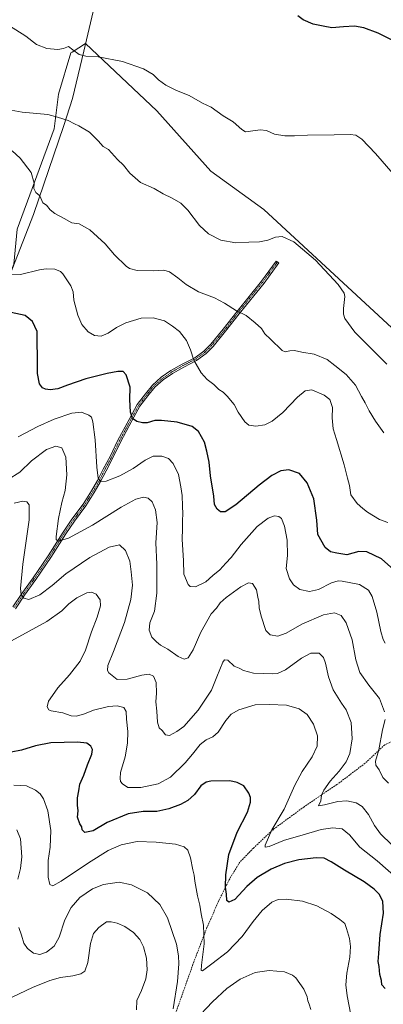
# Model space of a CAD drawing. Units: metres. Extents: x 615184 to 618661, y 4673859 to 4676229.
# Drawn here: x 615625 to 615850, y 4674707 to 4675318 of the extents above; entities that cross this region are included whole.
import ezdxf

# ---------------------------------------------------------------- set-up
doc = ezdxf.new("R2010")
doc.units = ezdxf.units.M
doc.header["$MEASUREMENT"] = 0
doc.linetypes.add('TRAZO_Y_PUNTO', pattern=[1, 0.5, -0.25, 0, -0.25])
doc.linetypes.add('TRAZOSX2', pattern=[1.5, 1, -0.5])
for name, color, linetype, lineweight in [('Camino', 19, 'Continuous', 0), ('Camino Cxs', 19, 'Continuous', 0), ('Camino eje', 39, 'TRAZO_Y_PUNTO', 13), ('Cultivos herbáceos CxS', 92, 'Continuous', 0), ('Curva de nivel maestra', 36, 'Continuous', 30), ('Curva de nivel normal', 36, 'Continuous', 0), ('Espacio natural protegido', 2, 'Continuous', 13), ('Espacio natural protegido CxS', 2, 'Continuous', 0), ('Matorral', 135, 'Continuous', 0), ('Matorral CxS', 135, 'Continuous', 0), ('Municipio', 9, 'Continuous', 13), ('Municipio CxS', 142, 'Continuous', 0), ('Senda', 19, 'TRAZOSX2', 0)]:
    doc.layers.add(name, color=color, linetype=linetype, lineweight=lineweight)

# ---------------------------------------------------------------- blocks, each defined once
blk = doc.blocks.new('*U159')
at = {"layer": 'Cultivos herbáceos CxS', "color": 92, "linetype": 'Continuous', "lineweight": 0}
blk.add_polyline3d([(615858.47, 4675123.89, 383.07), (615776.13, 4675199.7, 383.56), (615743.34, 4675223.56, 382.3), (615709.85, 4675260.92, 381.47), (615665.43, 4675302.74, 379.49), (615657.3, 4675297.47, 380.1), (615656.39, 4675296.88, 380.2), (615648.71, 4675271.26, 382.78), (615646.15, 4675249.92, 385.79), (615623.09, 4675187.59, 392.27)], dxfattribs=at)
blk = doc.blocks.new('*U168')
at = {"layer": 'Curva de nivel normal', "color": 36, "linetype": 'Continuous', "lineweight": 0}
blk.add_polyline3d([(615697.09, 4674703.29, 440), (615697.47, 4674709.15, 440), (615700.18, 4674715.26, 440), (615703, 4674722.55, 440), (615703.84, 4674728.23, 440), (615703.41, 4674735.4, 440), (615701.61, 4674742.31, 440), (615699.29, 4674746.98, 440), (615695.38, 4674751.36, 440), (615689.88, 4674755.02, 440), (615685.23, 4674757.11, 440), (615681.49, 4674757.91, 440), (615678.49, 4674757.96, 440), (615673.71, 4674754.45, 440), (615670.58, 4674750.66, 440), (615668.55, 4674744.38, 440), (615666.9, 4674732.64, 440), (615665.12, 4674727.38, 440), (615662.72, 4674725.65, 440), (615657.71, 4674724.32, 440), (615649.92, 4674723.32, 440), (615643.29, 4674721.56, 440), (615632.6, 4674717.16, 440), (615620.02, 4674711.2, 440)], dxfattribs=at)
blk = doc.blocks.new('*U179')
at = {"layer": 'Curva de nivel normal', "color": 36, "linetype": 'Continuous', "lineweight": 0}
blk.add_polyline3d([(615621.17, 4675017.58, 415), (615626.69, 4675018.89, 415), (615629.15, 4675018.45, 415), (615630.64, 4675016.52, 415), (615630.44, 4675007.34, 415), (615626.64, 4674979.68, 415), (615625.16, 4674964.68, 415), (615625.5, 4674960.84, 415), (615627.22, 4674958.61, 415), (615630.39, 4674957.91, 415), (615637.22, 4674960.71, 415), (615644.89, 4674966.47, 415), (615653.4, 4674973.79, 415), (615668.22, 4674983.83, 415), (615680.16, 4674990.35, 415), (615686.7, 4674991.75, 415), (615690.4, 4674988.26, 415), (615693.13, 4674981.65, 415), (615693.89, 4674974.95, 415), (615694.6, 4674966.81, 415), (615693.76, 4674957.85, 415), (615689.71, 4674943.56, 415), (615682.94, 4674925.52, 415), (615679.43, 4674917.01, 415), (615679.21, 4674913.87, 415), (615679.96, 4674912.36, 415), (615685.27, 4674908.33, 415), (615691.45, 4674908.52, 415), (615700.44, 4674910.97, 415), (615705.03, 4674911.53, 415), (615707.64, 4674910.36, 415), (615709.29, 4674906.31, 415), (615709.51, 4674899.84, 415), (615709.14, 4674894.42, 415), (615709.74, 4674888.5, 415), (615710.25, 4674881.74, 415), (615711.33, 4674878.31, 415), (615713.19, 4674876.5, 415), (615715.17, 4674873.84, 415), (615717.75, 4674873.54, 415), (615722.17, 4674875.96, 415), (615726.48, 4674879.02, 415), (615735.45, 4674889.28, 415), (615743.82, 4674901.56, 415), (615746.96, 4674909.89, 415), (615750.73, 4674918.93, 415), (615751.8, 4674920.36, 415), (615753.8, 4674920.2, 415), (615757.76, 4674916.59, 415), (615760.97, 4674915.27, 415), (615763.66, 4674913.81, 415), (615769.9, 4674912.12, 415), (615781.8, 4674911.66, 415), (615784.68, 4674911.99, 415), (615789.68, 4674914.29, 415), (615799.7, 4674921.53, 415), (615805.5, 4674924.5, 415), (615810.67, 4674924.58, 415), (615813.28, 4674921.92, 415), (615814.59, 4674918.31, 415), (615816.48, 4674909.81, 415), (615819.34, 4674901.78, 415), (615824.36, 4674893.63, 415), (615827.28, 4674889.36, 415), (615830.52, 4674881.46, 415), (615831.16, 4674871.36, 415), (615829.54, 4674862.26, 415), (615827.35, 4674857.14, 415), (615822.95, 4674851.37, 415), (615817.45, 4674845.23, 415), (615813.43, 4674839.62, 415), (615812.1, 4674836.56, 415), (615811.56, 4674832.89, 415), (615810.13, 4674829.82, 415), (615813.84, 4674830.58, 415), (615822.14, 4674832.5, 415), (615827.82, 4674832.87, 415), (615833.52, 4674831.74, 415), (615837.33, 4674829.4, 415), (615841.17, 4674824.5, 415), (615844.91, 4674817.66, 415), (615848.73, 4674812.45, 415), (615855.69, 4674805.71, 415)], dxfattribs=at)
blk = doc.blocks.new('*U182')
at = {"layer": 'Curva de nivel normal', "color": 36, "linetype": 'Continuous', "lineweight": 0}
for points in [[(615622.88, 4674814.91, 435), (615625.11, 4674809.4, 435), (615625.92, 4674798.25, 435), (615625.1, 4674790.89, 435), (615623.55, 4674784.43, 435)], [(615624.03, 4674754.43, 435), (615625.77, 4674749.63, 435), (615627.29, 4674744.63, 435), (615629.49, 4674741.31, 435), (615633.16, 4674738.43, 435), (615637.16, 4674737.71, 435), (615641.39, 4674739.06, 435), (615646.01, 4674742.82, 435), (615649.09, 4674748.47, 435), (615652.66, 4674759.24, 435), (615656.55, 4674766.83, 435), (615661.92, 4674772.98, 435), (615669.78, 4674778.29, 435), (615676.6, 4674781.1, 435), (615686.37, 4674782.54, 435), (615694.12, 4674780.96, 435), (615704.05, 4674775.89, 435), (615711.62, 4674768.67, 435), (615716.32, 4674760.37, 435), (615721.97, 4674744.04, 435), (615723.22, 4674736.9, 435), (615723.56, 4674731.89, 435), (615722.67, 4674720.93, 435), (615719.97, 4674703.89, 435)], [(615733.35, 4674696.75, 435), (615744.29, 4674708.37, 435), (615753.16, 4674716.61, 435), (615761.49, 4674722.33, 435), (615770.83, 4674726.38, 435), (615779.58, 4674727.65, 435), (615788.99, 4674726.88, 435), (615793.93, 4674724.78, 435), (615796.02, 4674723.07, 435), (615801.12, 4674716.16, 435), (615803.09, 4674711.44, 435), (615803.56, 4674708.91, 435), (615804.44, 4674706.82, 435), (615805.44, 4674703.57, 435)]]:
    blk.add_polyline3d(points, dxfattribs=at)
blk = doc.blocks.new('*U185')
at = {"layer": 'Curva de nivel normal', "color": 36, "linetype": 'Continuous', "lineweight": 0}
blk.add_polyline3d([(615860.2, 4674783.84, 420), (615846.61, 4674795.83, 420), (615835.86, 4674804.25, 420), (615829.38, 4674811.81, 420), (615824.81, 4674815.62, 420), (615819.17, 4674816.29, 420), (615811.91, 4674815.13, 420), (615800.12, 4674811.68, 420), (615789.06, 4674808.58, 420), (615779.57, 4674804.67, 420), (615777.03, 4674804.3, 420), (615777.04, 4674805.54, 420), (615781.18, 4674815.02, 420), (615788.78, 4674827.89, 420), (615795.44, 4674842.77, 420), (615800, 4674851.12, 420), (615806.3, 4674860.31, 420), (615809.44, 4674866.94, 420), (615809.45, 4674873.22, 420), (615807.16, 4674880.57, 420), (615803.12, 4674886.51, 420), (615798.09, 4674890.14, 420), (615790.36, 4674892.35, 420), (615779.78, 4674892.82, 420), (615770.84, 4674892.57, 420), (615760.76, 4674889.37, 420), (615755.98, 4674886.76, 420), (615752.61, 4674882.85, 420), (615747.83, 4674875.54, 420), (615744.66, 4674872.57, 420), (615740.51, 4674870.84, 420), (615736.78, 4674867.96, 420), (615731.86, 4674862.01, 420), (615727.49, 4674856.53, 420), (615718.27, 4674847.73, 420), (615710.61, 4674843.57, 420), (615699.9, 4674841.3, 420), (615691.84, 4674841.24, 420), (615688.48, 4674843.54, 420), (615687.2, 4674844.93, 420), (615687.05, 4674846.85, 420), (615687.33, 4674850.56, 420), (615690.06, 4674860.22, 420), (615691.62, 4674868.69, 420), (615691.72, 4674876.01, 420), (615690.92, 4674883.68, 420), (615690.71, 4674888.47, 420), (615689.22, 4674890.8, 420), (615685.27, 4674892, 420), (615679.83, 4674891.4, 420), (615670.49, 4674889.15, 420), (615664.83, 4674886.99, 420), (615659.83, 4674885.58, 420), (615656.63, 4674885.78, 420), (615651.35, 4674887.5, 420), (615644.19, 4674888.89, 420), (615642.79, 4674889.49, 420), (615641.76, 4674891.19, 420), (615642.64, 4674894.74, 420), (615645.02, 4674898.23, 420), (615648.28, 4674903.09, 420), (615655.64, 4674911.09, 420), (615662.3, 4674919.68, 420), (615665.55, 4674926.48, 420), (615669.18, 4674937.8, 420), (615672.82, 4674946.87, 420), (615674.79, 4674953.94, 420), (615674.63, 4674957.57, 420), (615672.07, 4674961.15, 420), (615669.3, 4674962.48, 420), (615666.24, 4674961.92, 420), (615660.15, 4674958.88, 420), (615655.24, 4674955.08, 420), (615650.83, 4674950.78, 420), (615641.49, 4674944.26, 420), (615619.49, 4674932.13, 420)], dxfattribs=at)
blk = doc.blocks.new('*U188')
at = {"layer": 'Curva de nivel normal', "color": 36, "linetype": 'Continuous', "lineweight": 0}
blk.add_polyline3d([(615621.04, 4674842.76, 430), (615628.9, 4674842.35, 430), (615634.56, 4674839.64, 430), (615637.45, 4674837.24, 430), (615639.53, 4674834.12, 430), (615642.07, 4674826.77, 430), (615643.91, 4674814.64, 430), (615643.68, 4674804.25, 430), (615642.42, 4674795.87, 430), (615642.41, 4674785.62, 430), (615643.35, 4674781.14, 430), (615645.16, 4674780.22, 430), (615650.49, 4674783.06, 430), (615667.37, 4674794.54, 430), (615679.67, 4674802.22, 430), (615687.7, 4674805.7, 430), (615697.49, 4674807.65, 430), (615709.49, 4674807.41, 430), (615721.49, 4674806.06, 430), (615726.83, 4674804.44, 430), (615729.08, 4674802.4, 430), (615730.7, 4674797.58, 430), (615732.17, 4674790.16, 430), (615733.05, 4674786.93, 430), (615733.42, 4674783.15, 430), (615734.98, 4674774.04, 430), (615736.5, 4674768.22, 430), (615737.4, 4674762.85, 430), (615738.7, 4674755.89, 430), (615739.12, 4674744.21, 430), (615737.5, 4674731.12, 430), (615737.42, 4674727.64, 430), (615738.14, 4674727.6, 430), (615743.96, 4674731.82, 430), (615753.67, 4674739.3, 430), (615762.76, 4674748.88, 430), (615769.67, 4674758.21, 430), (615775.26, 4674764.88, 430), (615781.3, 4674770.06, 430), (615785.17, 4674771.81, 430), (615790.01, 4674771.91, 430), (615800.28, 4674770.66, 430), (615809.07, 4674767.78, 430), (615818.03, 4674763.07, 430), (615823.34, 4674759.38, 430), (615826.61, 4674756.94, 430), (615827.6, 4674753.68, 430), (615829.36, 4674747.49, 430), (615830.12, 4674742.55, 430), (615829.61, 4674735.93, 430), (615827.81, 4674726.06, 430), (615827.12, 4674718.84, 430), (615827.9, 4674712.04, 430), (615830.18, 4674700.26, 430)], dxfattribs=at)
blk = doc.blocks.new('*U197')
at = {"layer": 'Curva de nivel maestra', "color": 36, "linetype": 'Continuous', "lineweight": 30}
blk.add_polyline3d([(615851.57, 4674716.47, 425), (615849.39, 4674718.78, 425), (615849.23, 4674721.53, 425), (615848.21, 4674725.29, 425), (615847.81, 4674730.21, 425), (615847.27, 4674733.21, 425), (615847.73, 4674738.34, 425), (615848.47, 4674750.03, 425), (615850.56, 4674763.34, 425), (615850.04, 4674770.55, 425), (615847.97, 4674774.76, 425), (615844.82, 4674778.2, 425), (615838.48, 4674782.66, 425), (615826.33, 4674789.87, 425), (615817.94, 4674795.22, 425), (615813.79, 4674797.34, 425), (615808.7, 4674797.69, 425), (615798.02, 4674796.37, 425), (615789.16, 4674794.12, 425), (615780.83, 4674790.65, 425), (615772.02, 4674785.49, 425), (615765.61, 4674779.81, 425), (615758.2, 4674771.85, 425), (615754.49, 4674770.07, 425), (615753.19, 4674771.24, 425), (615753.12, 4674774.98, 425), (615752.52, 4674779.44, 425), (615752.56, 4674787.08, 425), (615754.5, 4674799.7, 425), (615759.59, 4674813.57, 425), (615766.07, 4674826.03, 425), (615768.04, 4674832.22, 425), (615767.9, 4674834.99, 425), (615766.99, 4674837.74, 425), (615763.89, 4674842.21, 425), (615759.68, 4674844.41, 425), (615755.17, 4674845.28, 425), (615743.26, 4674845.14, 425), (615740.48, 4674844.55, 425), (615737.22, 4674842.28, 425), (615733.18, 4674836.96, 425), (615729.15, 4674833.24, 425), (615724.45, 4674830.68, 425), (615717.32, 4674827.96, 425), (615709.86, 4674826.37, 425), (615701.34, 4674826.42, 425), (615691.92, 4674824.87, 425), (615678.99, 4674819.53, 425), (615670.27, 4674814.44, 425), (615665.17, 4674813.33, 425), (615663.39, 4674814.9, 425), (615663.14, 4674816.87, 425), (615662.08, 4674818.66, 425), (615660.64, 4674822.74, 425), (615660.95, 4674826.76, 425), (615660.54, 4674830.37, 425), (615660.61, 4674834.82, 425), (615661.31, 4674839.14, 425), (615661.9, 4674843.29, 425), (615664.46, 4674848.89, 425), (615666.78, 4674855.22, 425), (615669.46, 4674861.89, 425), (615669.89, 4674864.87, 425), (615668.75, 4674866.8, 425), (615666.39, 4674868.67, 425), (615660.6, 4674869.46, 425), (615644.02, 4674868.86, 425), (615634.51, 4674867.18, 425), (615625.83, 4674864.36, 425), (615619.32, 4674863.15, 425)], dxfattribs=at)

msp = doc.modelspace()

# ---------------------------------------------------------------- linework, layer by layer
at = {"layer": 'Camino', "color": 19, "linetype": 'Continuous', "lineweight": 0}
msp.add_polyline3d([(615620.37, 4674953.29, 416.17), (615625.99, 4674961.61, 414.83), (615632.98, 4674971.37, 413.22), (615642.33, 4674985, 411.21), (615651.62, 4674999.69, 409.25), (615657.12, 4675007.65, 408.22), (615664.01, 4675017, 407.04), (615669.22, 4675025.21, 405.99), (615672.93, 4675031.6, 405.11), (615676.49, 4675038.65, 404.15), (615681.01, 4675046.98, 403.05), (615685.45, 4675056.26, 401.81), (615692.61, 4675069.62, 400.2), (615697.65, 4675078.82, 399.17), (615702.7, 4675085.48, 398.44), (615707.05, 4675090.87, 397.89), (615712.56, 4675095.73, 397.18), (615718.52, 4675099.84, 396.46), (615725.56, 4675103.84, 395.65), (615733.37, 4675107.86, 394.77), (615739.03, 4675111.97, 393.99), (615743.23, 4675116.25, 393.32), (615750.97, 4675125.49, 391.73), (615759.38, 4675136.36, 389.9), (615774.77, 4675155.4, 387.29), (615783.89, 4675167.84, 386.03), (615785.5, 4675166.66, 386.12), (615776.36, 4675154.18, 387.35), (615760.95, 4675135.12, 389.95), (615752.53, 4675124.24, 391.72), (615744.71, 4675114.91, 393.3), (615740.34, 4675110.45, 393.92), (615734.42, 4675106.15, 394.76), (615726.51, 4675102.08, 395.65), (615719.58, 4675098.14, 396.39), (615713.79, 4675094.15, 397.08), (615708.5, 4675089.48, 397.78), (615704.28, 4675084.24, 398.35), (615699.33, 4675077.73, 399.09), (615694.37, 4675068.67, 400.07), (615687.24, 4675055.36, 401.68), (615682.79, 4675046.07, 402.99), (615678.26, 4675037.72, 404.1), (615674.69, 4675030.65, 405.04), (615670.93, 4675024.17, 405.91), (615665.66, 4675015.87, 407.06), (615658.74, 4675006.49, 408.38), (615653.29, 4674998.58, 409.35), (615644, 4674983.9, 411.37), (615634.62, 4674970.22, 413.21), (615627.64, 4674960.46, 414.71), (615621.99, 4674952.11, 416.03)], dxfattribs=at)
at = {"layer": 'Camino Cxs', "color": 19, "linetype": 'Continuous', "lineweight": 0}
msp.add_polyline3d([(615620.37, 4674953.29, 416.17), (615625.99, 4674961.61, 414.83), (615632.98, 4674971.37, 413.22), (615642.33, 4674985, 411.21), (615651.62, 4674999.69, 409.25), (615657.12, 4675007.65, 408.22), (615664.01, 4675017, 407.04), (615669.22, 4675025.21, 405.99), (615672.93, 4675031.6, 405.11), (615676.49, 4675038.65, 404.15), (615681.01, 4675046.98, 403.05), (615685.45, 4675056.26, 401.81), (615692.61, 4675069.62, 400.2), (615697.65, 4675078.82, 399.17), (615702.7, 4675085.48, 398.44), (615707.05, 4675090.87, 397.89), (615712.56, 4675095.73, 397.18), (615718.52, 4675099.84, 396.46), (615725.56, 4675103.84, 395.65), (615733.37, 4675107.86, 394.77), (615739.03, 4675111.97, 393.99), (615743.23, 4675116.25, 393.32), (615750.97, 4675125.49, 391.73), (615759.38, 4675136.36, 389.9), (615774.77, 4675155.4, 387.29), (615783.89, 4675167.84, 386.03), (615785.5, 4675166.66, 386.12), (615776.36, 4675154.18, 387.35), (615760.95, 4675135.12, 389.95), (615752.53, 4675124.24, 391.72), (615744.71, 4675114.91, 393.3), (615740.34, 4675110.45, 393.92), (615734.42, 4675106.15, 394.76), (615726.51, 4675102.08, 395.65), (615719.58, 4675098.14, 396.39), (615713.79, 4675094.15, 397.08), (615708.5, 4675089.48, 397.78), (615704.28, 4675084.24, 398.35), (615699.33, 4675077.73, 399.09), (615694.37, 4675068.67, 400.07), (615687.24, 4675055.36, 401.68), (615682.79, 4675046.07, 402.99), (615678.26, 4675037.72, 404.1), (615674.69, 4675030.65, 405.04), (615670.93, 4675024.17, 405.91), (615665.66, 4675015.87, 407.06), (615658.74, 4675006.49, 408.38), (615653.29, 4674998.58, 409.35), (615644, 4674983.9, 411.37), (615634.62, 4674970.22, 413.21), (615627.64, 4674960.46, 414.71), (615621.99, 4674952.11, 416.03)], dxfattribs=at)
at = {"layer": 'Camino eje', "color": 39, "linetype": 'TRAZO_Y_PUNTO', "lineweight": 13}
msp.add_polyline3d([(615784.69, 4675167.25, 386.08), (615775.56, 4675154.79, 387.32), (615760.17, 4675135.74, 389.93), (615751.75, 4675124.86, 391.7), (615743.97, 4675115.58, 393.31), (615739.69, 4675111.21, 393.95), (615733.89, 4675107.01, 394.77), (615726.03, 4675102.96, 395.63), (615719.05, 4675098.99, 396.41), (615713.18, 4675094.94, 397.12), (615707.78, 4675090.18, 397.83), (615703.49, 4675084.86, 398.39), (615698.49, 4675078.27, 399.12), (615693.49, 4675069.14, 400.14), (615686.35, 4675055.81, 401.7), (615681.9, 4675046.52, 402.99), (615677.38, 4675038.19, 404.11), (615673.81, 4675031.12, 405.06), (615670.07, 4675024.69, 405.94), (615664.84, 4675016.44, 407.04), (615657.93, 4675007.07, 408.3), (615652.45, 4674999.13, 409.29), (615643.17, 4674984.45, 411.28), (615633.8, 4674970.8, 413.21), (615626.82, 4674961.03, 414.73), (615621.18, 4674952.7, 416.06)], dxfattribs=at)
at = {"layer": 'Cultivos herbáceos CxS', "color": 92, "linetype": 'Continuous', "lineweight": 0}
msp.add_polyline3d([(615621.05, 4675165.84, 394.01), (615623.09, 4675187.59, 392.27), (615646.15, 4675249.92, 385.79), (615648.71, 4675271.26, 382.78), (615656.39, 4675296.88, 380.2), (615657.3, 4675297.47, 380.1), (615665.43, 4675302.74, 379.49), (615709.84, 4675260.92, 381.47), (615743.34, 4675223.56, 382.3), (615776.13, 4675199.71, 383.56), (615858.47, 4675123.89, 383.07)], dxfattribs=at)
at = {"layer": 'Curva de nivel maestra', "color": 36, "linetype": 'Continuous', "lineweight": 30}
for points in [[(615860, 4675302.78, 375), (615847.14, 4675309.14, 375), (615838.23, 4675312.51, 375), (615832.6, 4675313.6, 375), (615825.65, 4675313.2, 375), (615818.54, 4675312.42, 375), (615812.99, 4675313.54, 375), (615806.94, 4675314.82, 375), (615800.6, 4675317.39, 375), (615797.44, 4675319.91, 375)], [(615856.91, 4674976.3, 400), (615849.33, 4674983.05, 400), (615840.14, 4674987.52, 400), (615835.26, 4674987.59, 400), (615827.72, 4674985.54, 400), (615821.59, 4674986.58, 400), (615817.65, 4674987.37, 400), (615814.22, 4674990.06, 400), (615809.73, 4674998.28, 400), (615809.2, 4675007.04, 400), (615807.18, 4675020.23, 400), (615803.23, 4675030.28, 400), (615798.34, 4675036.05, 400), (615791.78, 4675038.33, 400), (615786.83, 4675037.66, 400), (615781.24, 4675034.78, 400), (615773.35, 4675028.76, 400), (615758.84, 4675016.49, 400), (615752.31, 4675012.22, 400), (615749.32, 4675012.18, 400), (615747.17, 4675013.81, 400), (615745.66, 4675016.77, 400), (615745.2, 4675021.91, 400), (615743.13, 4675034.61, 400), (615742.31, 4675043.04, 400), (615740.87, 4675049.86, 400), (615739.38, 4675055.5, 400), (615735.74, 4675062.01, 400), (615731.74, 4675065.25, 400), (615722.39, 4675067.82, 400), (615712.72, 4675068.9, 400), (615708.48, 4675068.99, 400), (615703.77, 4675067.41, 400), (615700.81, 4675067.52, 400), (615697.37, 4675068.18, 400), (615694.69, 4675070.23, 400), (615693.4, 4675074.04, 400), (615693.04, 4675081.97, 400), (615693.15, 4675089.5, 400), (615690.79, 4675097.33, 400), (615688.81, 4675099.4, 400), (615685.53, 4675099.37, 400), (615679.06, 4675098.14, 400), (615665.78, 4675094.8, 400), (615654.38, 4675090.9, 400), (615648.35, 4675088.51, 400), (615643.59, 4675087.87, 400), (615640.63, 4675088.24, 400), (615638.73, 4675089.12, 400), (615636.93, 4675091.57, 400), (615635.69, 4675098.04, 400), (615635.74, 4675108.8, 400), (615635.46, 4675116.92, 400), (615635.52, 4675124.07, 400), (615632.51, 4675130.32, 400), (615628.03, 4675133.98, 400), (615619.33, 4675135.91, 400)]]:
    msp.add_polyline3d(points, dxfattribs=at)
at = {"layer": 'Curva de nivel normal', "color": 36, "linetype": 'Continuous', "lineweight": 0}
for points in [[(615618.41, 4675313.82, 380), (615628.39, 4675307.27, 380), (615635.16, 4675302.22, 380), (615641.49, 4675299.76, 380), (615648.24, 4675299.08, 380), (615651.81, 4675299.7, 380), (615654.93, 4675300.9, 380), (615657.69, 4675298.9, 380), (615661.62, 4675296, 380), (615665.65, 4675294.96, 380), (615673.33, 4675294.55, 380), (615688.52, 4675291.6, 380), (615701.52, 4675287.1, 380), (615707.43, 4675283.5, 380), (615710.81, 4675280.22, 380), (615715.48, 4675276.89, 380), (615721.94, 4675273.68, 380), (615729.79, 4675270.53, 380), (615738.11, 4675265.85, 380), (615743.46, 4675263.2, 380), (615750.92, 4675257.96, 380), (615757.21, 4675254.08, 380), (615762.49, 4675249.38, 380), (615764.86, 4675248.07, 380), (615766.49, 4675248.09, 380), (615773.87, 4675249.22, 380), (615777.89, 4675248.75, 380), (615782.87, 4675246.61, 380), (615789.35, 4675245.42, 380), (615795.37, 4675245.44, 380), (615803.24, 4675245.98, 380), (615819.98, 4675246.05, 380), (615829.75, 4675246.36, 380), (615833.35, 4675245.91, 380), (615837.11, 4675243.38, 380), (615845.51, 4675234.58, 380), (615856.43, 4675221.99, 380)], [(615607.7, 4675263.44, 385), (615626.16, 4675260.23, 385), (615642.22, 4675258.65, 385), (615648.19, 4675257.04, 385), (615654.65, 4675255.08, 385), (615658.68, 4675252.94, 385), (615661.44, 4675251.63, 385), (615667.9, 4675247.69, 385), (615673.34, 4675242.41, 385), (615676.47, 4675238.8, 385), (615679.81, 4675236.92, 385), (615685.28, 4675230.77, 385), (615689.18, 4675227.21, 385), (615693.13, 4675222.23, 385), (615699.74, 4675216.63, 385), (615708.22, 4675212.76, 385), (615713.77, 4675209.49, 385), (615719.35, 4675206.89, 385), (615724.65, 4675203.8, 385), (615728.97, 4675199.28, 385), (615736.3, 4675189.88, 385), (615741.89, 4675184.75, 385), (615749.49, 4675180.76, 385), (615758.76, 4675179.2, 385), (615766.9, 4675179.56, 385), (615773.44, 4675179.66, 385), (615778.73, 4675180.7, 385), (615783.51, 4675182.6, 385), (615787.65, 4675183.04, 385), (615794.81, 4675179.65, 385), (615808.26, 4675168.33, 385), (615822.46, 4675153.18, 385), (615826.17, 4675147.95, 385), (615826.54, 4675145.9, 385), (615825.71, 4675138.37, 385), (615825.6, 4675134.93, 385), (615826.49, 4675132.25, 385), (615832.7, 4675123.8, 385), (615852.52, 4675103.91, 385)], [(615619.99, 4675236.23, 390), (615625.05, 4675231.62, 390), (615631.77, 4675222.75, 390), (615633.6, 4675216.18, 390), (615633.52, 4675212.88, 390), (615634.68, 4675210.41, 390), (615637.1, 4675208.17, 390), (615639.11, 4675203.85, 390), (615641.34, 4675202.41, 390), (615643.59, 4675199.66, 390), (615646.5, 4675197.24, 390), (615652.19, 4675194.26, 390), (615657.06, 4675191.57, 390), (615661.49, 4675190.89, 390), (615668.16, 4675187.09, 390), (615677.74, 4675178.46, 390), (615683.54, 4675171.72, 390), (615690.86, 4675164.6, 390), (615692.92, 4675163.21, 390), (615697.5, 4675162.03, 390), (615707.88, 4675161.79, 390), (615714.13, 4675162.11, 390), (615717.74, 4675161.03, 390), (615722.88, 4675157.47, 390), (615728, 4675153.17, 390), (615735.59, 4675148.66, 390), (615745.54, 4675144.95, 390), (615751.81, 4675141.66, 390), (615759.16, 4675136.9, 390), (615765.29, 4675134.08, 390), (615770.86, 4675129.47, 390), (615774.72, 4675125.92, 390), (615776.76, 4675122.67, 390), (615780.34, 4675119.32, 390), (615787.57, 4675112.28, 390), (615789.57, 4675111.52, 390), (615792.39, 4675112.13, 390), (615795.34, 4675112.4, 390), (615799.88, 4675111.24, 390), (615807.46, 4675110.02, 390), (615815.6, 4675106.71, 390), (615820.21, 4675102.98, 390), (615827.28, 4675097.44, 390), (615833.08, 4675090.82, 390), (615836.87, 4675083.84, 390), (615839.19, 4675079.85, 390), (615841.59, 4675074.87, 390), (615845.46, 4675068.46, 390), (615850.63, 4675061.34, 390)], [(615853.24, 4675005.69, 395), (615847.94, 4675007.51, 395), (615840.58, 4675011.97, 395), (615837.75, 4675014.3, 395), (615834.08, 4675017.41, 395), (615830.28, 4675022.89, 395), (615829.47, 4675028.56, 395), (615828.18, 4675033.22, 395), (615826.06, 4675041.46, 395), (615821.38, 4675057.15, 395), (615819.25, 4675063.8, 395), (615818.62, 4675070.61, 395), (615818.87, 4675077, 395), (615817.22, 4675081.84, 395), (615813.77, 4675084.71, 395), (615806.03, 4675087.91, 395), (615801.81, 4675087.39, 395), (615797.14, 4675083.31, 395), (615788.04, 4675073.89, 395), (615781.49, 4675068.48, 395), (615776.83, 4675066.31, 395), (615771.35, 4675065.44, 395), (615766.89, 4675066, 395), (615764.34, 4675068, 395), (615760.35, 4675074.1, 395), (615757.71, 4675078.77, 395), (615753.42, 4675084.04, 395), (615750.93, 4675086.44, 395), (615748.24, 4675088.23, 395), (615745.1, 4675091.17, 395), (615741.01, 4675094.41, 395), (615737.3, 4675098.55, 395), (615732.83, 4675106.3, 395), (615730.73, 4675112.66, 395), (615728.16, 4675118.44, 395), (615723.92, 4675124.18, 395), (615719.48, 4675127.44, 395), (615714.54, 4675130.66, 395), (615707.49, 4675132.6, 395), (615700.16, 4675132.36, 395), (615690.49, 4675129.43, 395), (615684.83, 4675126.69, 395), (615679.49, 4675123.14, 395), (615675.16, 4675121.29, 395), (615671.16, 4675121.67, 395), (615667.12, 4675123.96, 395), (615663.3, 4675128.47, 395), (615660.83, 4675134.16, 395), (615658.3, 4675143.56, 395), (615657.85, 4675148.62, 395), (615656.5, 4675152.5, 395), (615651.54, 4675159.84, 395), (615649.92, 4675161.36, 395), (615646.49, 4675162.75, 395), (615641.12, 4675163.06, 395), (615636.87, 4675162.32, 395), (615625.09, 4675159.43, 395), (615619.16, 4675159.36, 395)], [(615623.77, 4675058.75, 405), (615635.9, 4675065.08, 405), (615646.04, 4675069.7, 405), (615656.95, 4675073.46, 405), (615662.96, 4675074.03, 405), (615667.53, 4675072.27, 405), (615669.23, 4675070.97, 405), (615670.06, 4675068.02, 405), (615671.59, 4675057, 405), (615672.52, 4675039.86, 405), (615673.34, 4675033.05, 405), (615674.97, 4675030.96, 405), (615678.44, 4675031.26, 405), (615686.82, 4675034.49, 405), (615695.14, 4675039.16, 405), (615702.57, 4675044.34, 405), (615707.52, 4675046.74, 405), (615712.89, 4675046.78, 405), (615717.14, 4675045.23, 405), (615719.87, 4675042.26, 405), (615723.24, 4675035.38, 405), (615724.73, 4675027.67, 405), (615725.62, 4675022.28, 405), (615725.65, 4675015.77, 405), (615725.88, 4675011, 405), (615725.67, 4675006.92, 405), (615725.78, 4675001.84, 405), (615725.58, 4674994.98, 405), (615726.31, 4674982.04, 405), (615726.65, 4674973.56, 405), (615729.32, 4674967.1, 405), (615730.58, 4674966, 405), (615733.84, 4674965.78, 405), (615740.21, 4674968.9, 405), (615744.54, 4674972.76, 405), (615748.95, 4674976.36, 405), (615752.62, 4674980.42, 405), (615755.94, 4674983.94, 405), (615762.2, 4674992.06, 405), (615772.16, 4675003.13, 405), (615778.83, 4675008.27, 405), (615782.92, 4675009.67, 405), (615785.5, 4675009.41, 405), (615787.13, 4675008.04, 405), (615789.09, 4675003.26, 405), (615790.69, 4674994.74, 405), (615790.88, 4674985.22, 405), (615790.13, 4674977.08, 405), (615792.17, 4674970.65, 405), (615794.75, 4674966.9, 405), (615798.68, 4674964.14, 405), (615804.66, 4674962.92, 405), (615810.17, 4674964, 405), (615818.17, 4674968.12, 405), (615822.29, 4674969.36, 405), (615824.84, 4674969.29, 405), (615835.6, 4674967.12, 405), (615841.26, 4674963.7, 405), (615843.56, 4674959.66, 405), (615846.33, 4674950.08, 405), (615848.88, 4674937.96, 405), (615850.27, 4674933.13, 405), (615851.53, 4674930.74, 405)], [(615851.1, 4674888.15, 410), (615848.13, 4674896.49, 410), (615841.48, 4674904.78, 410), (615835.88, 4674912.58, 410), (615833.45, 4674920.5, 410), (615831.1, 4674932.82, 410), (615827.33, 4674943.38, 410), (615824.21, 4674947.93, 410), (615820.19, 4674949.69, 410), (615813.3, 4674948.45, 410), (615799.9, 4674942.59, 410), (615790.09, 4674936.93, 410), (615784.93, 4674935.06, 410), (615780.21, 4674935.91, 410), (615777.5, 4674938.57, 410), (615774.52, 4674947.59, 410), (615773.4, 4674952.74, 410), (615773.23, 4674956.56, 410), (615772.46, 4674959.41, 410), (615771.77, 4674963.91, 410), (615769.29, 4674967.74, 410), (615766.63, 4674968.25, 410), (615761.91, 4674965.68, 410), (615752.86, 4674959.16, 410), (615749.16, 4674955.79, 410), (615746.82, 4674952.58, 410), (615743.59, 4674948.98, 410), (615737.2, 4674937.69, 410), (615732.46, 4674926.6, 410), (615729.26, 4674921.67, 410), (615726.73, 4674920.83, 410), (615723.03, 4674922.43, 410), (615716.64, 4674927.04, 410), (615712.1, 4674929.5, 410), (615709.58, 4674931.64, 410), (615706.72, 4674934.52, 410), (615705.04, 4674938.77, 410), (615705.51, 4674943.48, 410), (615708.27, 4674950.71, 410), (615709.7, 4674961.76, 410), (615709.78, 4674979.84, 410), (615709.21, 4674993.04, 410), (615710.02, 4675005.62, 410), (615709.02, 4675013.48, 410), (615706.84, 4675018.37, 410), (615704.36, 4675020.69, 410), (615701.56, 4675021.37, 410), (615696.73, 4675020.12, 410), (615687.57, 4675015.17, 410), (615669.93, 4675003.89, 410), (615654.94, 4674995.89, 410), (615648.57, 4674993.99, 410), (615647.34, 4674995.1, 410), (615647.3, 4674997.01, 410), (615648.67, 4675008.17, 410), (615650.84, 4675018.01, 410), (615652.93, 4675025.5, 410), (615653.99, 4675035.3, 410), (615653.31, 4675046.16, 410), (615650.9, 4675051.96, 410), (615647.01, 4675053.06, 410), (615641.23, 4675050.85, 410), (615632.01, 4675043.85, 410), (615624.83, 4675036.87, 410), (615617.49, 4675032.23, 410)], [(615853.59, 4674843.86, 410), (615850.21, 4674847.36, 410), (615847.76, 4674852.28, 410), (615845.84, 4674855.13, 410), (615845.61, 4674857.62, 410), (615847.54, 4674864.56, 410), (615850, 4674876.99, 410), (615851.46, 4674883.34, 410)]]:
    msp.add_polyline3d(points, dxfattribs=at)
at = {"layer": 'Espacio natural protegido', "color": 2, "linetype": 'Continuous', "lineweight": 13}
msp.add_polyline3d([(615448.97, 4674694.04, 451.81), (615428.7, 4674716.26, 452.04), (615405.67, 4674737.66, 450.61), (615497.59, 4674890.21, 438.24), (615519.21, 4674932.95, 429.36), (615558.2, 4675016.04, 418.46), (615581.29, 4675065.43, 413.24), (615596.87, 4675104.43, 407.06), (615600.15, 4675112.64, 405.49), (615605.14, 4675125.13, 402.63), (615633.25, 4675196.75, 390.84), (615652, 4675252, 385.36), (615657.41, 4675268.66, 382.9), (615664.39, 4675298.05, 379.8), (615671.95, 4675329.9, 377.85)], dxfattribs=at)
at = {"layer": 'Espacio natural protegido CxS', "color": 2, "linetype": 'Continuous', "lineweight": 0}
msp.add_polyline3d([(615448.97, 4674694.04, 451.81), (615428.7, 4674716.26, 452.04), (615405.67, 4674737.65, 450.61), (615497.59, 4674890.21, 438.24), (615519.21, 4674932.95, 429.36), (615558.2, 4675016.04, 418.46), (615581.29, 4675065.43, 413.24), (615596.87, 4675104.43, 407.06), (615600.15, 4675112.64, 405.49), (615605.14, 4675125.13, 402.63), (615633.25, 4675196.75, 390.84), (615652, 4675252, 385.36), (615657.41, 4675268.66, 382.9), (615664.39, 4675298.05, 379.8), (615671.95, 4675329.89, 377.85)], dxfattribs=at)
at = {"layer": 'Matorral', "color": 135, "linetype": 'Continuous', "lineweight": 0}
msp.add_polyline3d([(615621.05, 4675165.84, 394.01), (615623.09, 4675187.59, 392.27), (615646.15, 4675249.92, 385.79), (615648.71, 4675271.26, 382.78), (615656.39, 4675296.88, 380.2), (615657.3, 4675297.47, 380.1), (615665.43, 4675302.74, 379.49), (615709.84, 4675260.92, 381.47), (615743.34, 4675223.56, 382.3), (615776.13, 4675199.71, 383.56), (615858.47, 4675123.89, 383.07)], dxfattribs=at)
at = {"layer": 'Matorral CxS', "color": 135, "linetype": 'Continuous', "lineweight": 0}
msp.add_polyline3d([(615437.48, 4674706.59, 452.31), (615428.63, 4674716.29, 452.04), (615405.6, 4674737.68, 450.61), (615409.64, 4674758.14, 448.52), (615492.46, 4674889.62, 438.21), (615512.1, 4674937.43, 428.94), (615550.52, 4675021.1, 419.87), (615577.84, 4675068.92, 414.02), (615596.81, 4675104.45, 407.05), (615600.09, 4675112.66, 405.49), (615605.08, 4675125.15, 402.62), (615619.84, 4675162.76, 394.45), (615621.05, 4675165.84, 394.01), (615623.09, 4675187.59, 392.27), (615646.15, 4675249.92, 385.79), (615648.71, 4675271.26, 382.78), (615656.39, 4675296.88, 380.2), (615657.3, 4675297.47, 380.1), (615665.43, 4675302.74, 379.49), (615709.84, 4675260.92, 381.47), (615743.34, 4675223.56, 382.3), (615776.13, 4675199.7, 383.56), (615858.47, 4675123.89, 383.07)], dxfattribs=at)
at = {"layer": 'Municipio', "color": 9, "linetype": 'Continuous', "lineweight": 13}
msp.add_polyline3d([(615448.97, 4674694.04, 451.81), (615428.7, 4674716.26, 452.04), (615405.67, 4674737.66, 450.61), (615497.59, 4674890.21, 438.24), (615519.21, 4674932.95, 429.36), (615558.2, 4675016.04, 418.46), (615581.29, 4675065.43, 413.24), (615596.87, 4675104.43, 407.06), (615600.15, 4675112.64, 405.49), (615605.14, 4675125.13, 402.63), (615633.25, 4675196.75, 390.84), (615652, 4675252, 385.36), (615657.41, 4675268.66, 382.9), (615664.39, 4675298.05, 379.8), (615671.95, 4675329.9, 377.85)], dxfattribs=at)
msp.add_polyline3d([(615448.97, 4674694.04, 451.81), (615428.7, 4674716.26, 452.04), (615405.67, 4674737.66, 450.61), (615497.59, 4674890.21, 438.24), (615519.21, 4674932.95, 429.36), (615558.2, 4675016.04, 418.46), (615581.29, 4675065.43, 413.24), (615596.87, 4675104.43, 407.06), (615600.15, 4675112.64, 405.49), (615605.14, 4675125.13, 402.63), (615633.25, 4675196.75, 390.84), (615652, 4675252, 385.36), (615657.41, 4675268.66, 382.9), (615664.39, 4675298.05, 379.8), (615671.95, 4675329.9, 377.85)], dxfattribs=at)
at = {"layer": 'Municipio CxS', "color": 142, "linetype": 'Continuous', "lineweight": 0}
for points in [[(615671.95, 4675329.89, 377.85), (615664.39, 4675298.05, 379.8), (615657.41, 4675268.66, 382.9), (615652, 4675252, 385.36), (615633.25, 4675196.75, 390.84), (615605.14, 4675125.13, 402.63), (615600.15, 4675112.64, 405.49), (615596.87, 4675104.43, 407.06), (615581.29, 4675065.43, 413.24), (615558.2, 4675016.04, 418.46), (615519.21, 4674932.95, 429.36), (615497.59, 4674890.21, 438.24), (615405.67, 4674737.65, 450.61), (615428.7, 4674716.26, 452.04), (615448.97, 4674694.04, 451.81)], [(615448.97, 4674694.04, 451.81), (615428.7, 4674716.26, 452.04), (615405.67, 4674737.65, 450.61), (615497.59, 4674890.21, 438.24), (615519.21, 4674932.95, 429.36), (615558.2, 4675016.04, 418.46), (615581.29, 4675065.43, 413.24), (615596.87, 4675104.43, 407.06), (615600.15, 4675112.64, 405.49), (615605.14, 4675125.13, 402.63), (615633.25, 4675196.75, 390.84), (615652, 4675252, 385.36), (615657.41, 4675268.66, 382.9), (615664.39, 4675298.05, 379.8), (615671.95, 4675329.89, 377.85)]]:
    msp.add_polyline3d(points, dxfattribs=at)
at = {"layer": 'Senda', "color": 19, "linetype": 'TRAZOSX2', "lineweight": 0}
msp.add_polyline3d([(615975.88, 4675008.69, 390.71), (615959.22, 4674989.91, 392.98), (615937.52, 4674964.77, 395.62), (615919, 4674938.05, 398.46), (615906.56, 4674921.65, 400.17), (615896.25, 4674904.45, 402.14), (615877.72, 4674883.55, 405.05), (615866.61, 4674875.08, 406.59), (615851.27, 4674867.67, 409.05), (615839.09, 4674856.29, 411.49), (615821.63, 4674843.07, 413.55), (615801.26, 4674829.31, 416.66), (615782.47, 4674815.55, 419.61), (615769.77, 4674803.64, 421.23), (615761.31, 4674794.91, 422.68), (615754.69, 4674784.06, 424.33), (615748.34, 4674771.1, 426.27), (615740.93, 4674754.43, 429.11), (615732.73, 4674733, 431.7), (615720.83, 4674699.4, 434.61)], dxfattribs=at)

# ---------------------------------------------------------------- block references
at = {"layer": 'Cultivos herbáceos CxS', "color": 92, "linetype": 'Continuous', "lineweight": 0}
msp.add_blockref('*U159', (0, 0), dxfattribs=at)
at = {"layer": 'Curva de nivel maestra', "color": 36, "linetype": 'Continuous', "lineweight": 30}
msp.add_blockref('*U197', (0, 0), dxfattribs=at)
at = {"layer": 'Curva de nivel normal', "color": 36, "linetype": 'Continuous', "lineweight": 0}
for name in ['*U179', '*U185', '*U188', '*U182', '*U168']:
    msp.add_blockref(name, (0, 0), dxfattribs=at)

doc.saveas('drawing.dxf')
